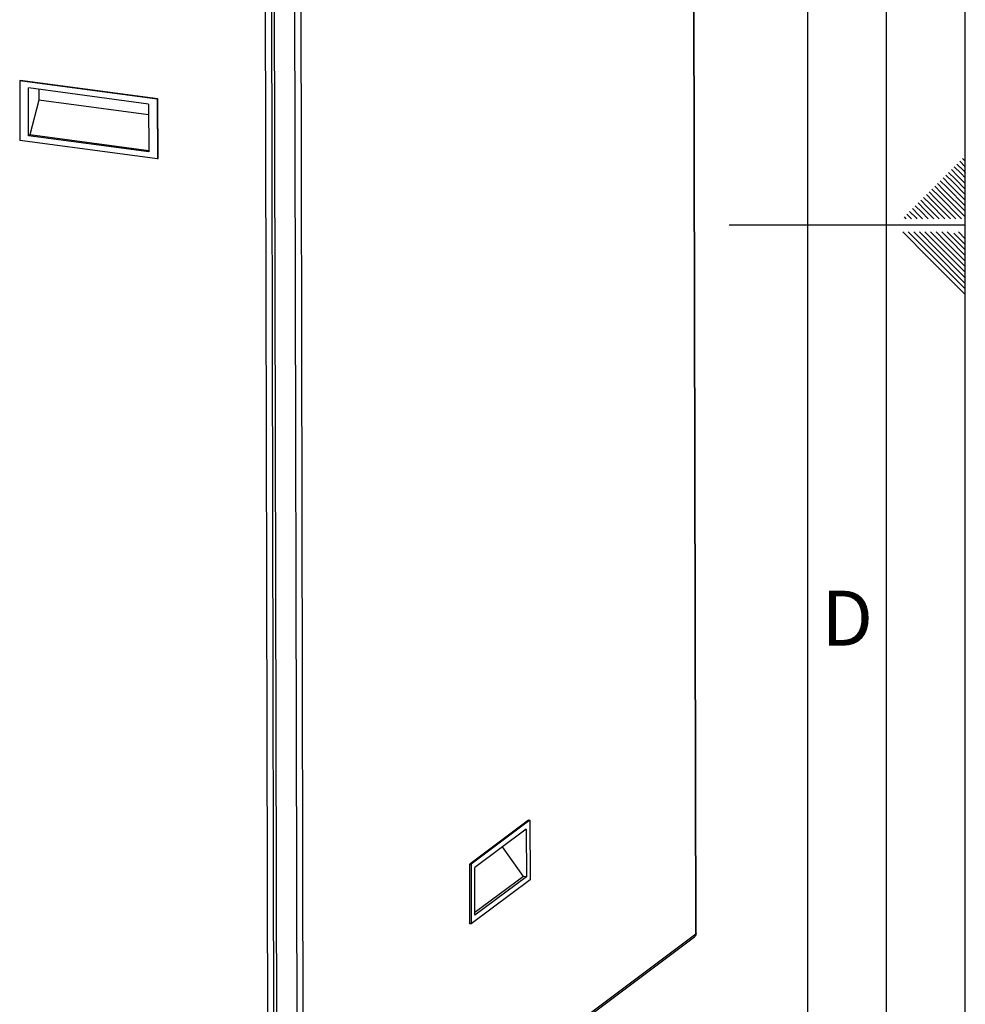
# Paper-space layout 'mit Verkleidung' of a CAD drawing. Units: millimetres. Extents: x 0 to 4200, y 0 to 2970.
# Drawn here: x 3600 to 4200, y 990 to 1616 of the extents above; entities that cross this region are included whole.
import ezdxf

# ---------------------------------------------------------------- set-up
doc = ezdxf.new("R2010")
doc.units = ezdxf.units.MM
doc.layers.add('61', color=7, linetype='Continuous')
doc.layers.add('62', color=7, linetype='Continuous')
doc.styles.add('SLDTEXTSTYLE0', font='TXT', dxfattribs={"width": 0.75})

psp = doc.layouts.new('mit Verkleidung')

# ---------------------------------------------------------------- linework, layer by layer
at = {"color": 7, "linetype": 'Continuous', "lineweight": 30, "ltscale": 10}
for p, q in [((4028.89, 1034.87), (4026.53, 2090.53)), ((4029.13, 1035.06), (4026.77, 2091.1)), ((3759.13, 1727.5), (3761.09, 850.59)), ((3760.95, 1726.94), (3762.91, 848.66)), ((3773.83, 1725.21), (3775.79, 846.92)), ((3777.76, 1725.79), (3779.72, 848.19)), ((3757.39, 850.15), (3755.65, 1630.99)), ((3599.96, 1577.09), (3599.56, 1576.8)), ((3686.92, 1565.05), (3599.56, 1576.8)), ((3599.56, 1576.8), (3599.65, 1538.89)), ((3687.31, 1565.34), (3599.96, 1577.09)), ((3605.16, 1541.94), (3605.09, 1572.27)), ((3681.41, 1562), (3605.09, 1572.27)), ((3611.78, 1571.37), (3611.8, 1564.52)), ((3611.8, 1564.52), (3605.95, 1542.54)), ((3681.43, 1555.16), (3611.8, 1564.52)), ((3687.31, 1565.34), (3686.92, 1565.05)), ((3686.92, 1565.05), (3687, 1527.15)), ((3687.4, 1527.44), (3687.31, 1565.34)), ((3681.41, 1562), (3681.48, 1531.68)), ((3687, 1527.15), (3599.65, 1538.89)), ((3605.95, 1542.54), (3605.16, 1541.94)), ((3681.48, 1531.68), (3605.16, 1541.94)), ((3681.48, 1532.38), (3605.95, 1542.54)), ((3687, 1527.15), (3687.4, 1527.44)), ((3922.63, 1107.14), (3885.3, 1079.16)), ((3923.55, 1107.01), (3886.22, 1079.04)), ((3921.2, 1101.46), (3888.58, 1077.02)), ((3921.2, 1101.46), (3921.27, 1071.13)), ((3922.63, 1107.14), (3923.55, 1107.01)), ((3923.55, 1107.01), (3923.64, 1069.11)), ((3919.41, 1071.38), (3906.08, 1090.13)), ((3885.3, 1079.16), (3886.22, 1079.04)), ((3885.38, 1041.26), (3885.3, 1079.16)), ((3886.22, 1079.04), (3886.3, 1041.14)), ((3888.65, 1046.69), (3888.58, 1077.02)), ((3919.41, 1071.38), (3888.65, 1048.33)), ((3921.27, 1071.13), (3888.65, 1046.69)), ((3921.27, 1071.13), (3919.41, 1071.38)), ((3923.64, 1069.11), (3886.3, 1041.14)), ((3886.3, 1041.14), (3885.38, 1041.26)), ((3778.59, 846.03), (4028.1, 1032.97)), ((3779.72, 848.19), (4028.89, 1034.87))]:
    psp.add_line(p, q, dxfattribs=at)
for points, knots in [([(4028.89, 1034.87), (4028.88, 1034.57), (4028.86, 1033.97), (4028.53, 1033.31), (4028.19, 1033.09), (4028.07, 1033.01)], [0, 0, 0, 0, 0.396532, 0.793081, 1, 1, 1, 1]), ([(4029.09, 1035.06), (4029.09, 1035.03), (4029.11, 1034.96), (4028.96, 1034.9), (4028.89, 1034.87)], [0, 0, 0, 0, 0.499561, 1, 1, 1, 1])]:
    psp.add_open_spline(points, degree=3, knots=knots, dxfattribs=at)
at = {"layer": '61', "ltscale": 10}
psp.add_line((4200, 0), (4200, 2970), dxfattribs=at)
at = {"layer": '61', "color": 7, "linetype": 'Continuous', "lineweight": 30, "ltscale": 10}
psp.add_line((4150, 50), (4150, 2920), dxfattribs=at)
at = {"layer": '61', "color": 7, "linetype": 'Continuous', "ltscale": 10}
psp.add_line((4100, 474.54), (4100, 2870), dxfattribs=at)
at = {"layer": '62', "color": 7, "linetype": 'Continuous', "ltscale": 10}
for p, q in [((4198.25, 1527.45), (4200, 1525.71)), ((4191.18, 1520.38), (4195.31, 1516.26)), ((4192.95, 1522.15), (4197.07, 1518.03)), ((4194.72, 1523.92), (4198.84, 1519.8)), ((4196.48, 1525.68), (4200, 1522.17)), ((4185.88, 1515.08), (4190, 1510.96)), ((4187.65, 1516.85), (4191.77, 1512.72)), ((4189.41, 1518.61), (4193.54, 1514.49)), ((4193.54, 1514.49), (4200, 1508.03)), ((4195.31, 1516.26), (4200, 1511.57)), ((4197.07, 1518.03), (4200, 1515.1)), ((4198.84, 1519.8), (4200, 1518.64)), ((4178.81, 1508.01), (4182.93, 1503.88)), ((4180.58, 1509.78), (4184.7, 1505.65)), ((4182.34, 1511.54), (4186.47, 1507.42)), ((4184.11, 1513.31), (4188.23, 1509.19)), ((4188.23, 1509.19), (4200, 1497.42)), ((4190, 1510.96), (4200, 1500.96)), ((4191.77, 1512.72), (4200, 1504.49)), ((4173.51, 1502.7), (4177.63, 1498.58)), ((4175.27, 1504.47), (4179.4, 1500.35)), ((4177.04, 1506.24), (4181.16, 1502.12)), ((4181.16, 1502.12), (4194.08, 1489.2)), ((4182.93, 1503.88), (4197.61, 1489.2)), ((4184.7, 1505.65), (4200, 1490.35)), ((4186.47, 1507.42), (4200, 1493.89)), ((4166.43, 1495.63), (4170.56, 1491.51)), ((4168.2, 1497.4), (4172.32, 1493.28)), ((4169.97, 1499.17), (4174.09, 1495.05)), ((4171.74, 1500.94), (4175.86, 1496.81)), ((4174.09, 1495.05), (4179.94, 1489.2)), ((4175.86, 1496.81), (4183.47, 1489.2)), ((4177.63, 1498.58), (4187.01, 1489.2)), ((4179.4, 1500.35), (4190.54, 1489.2)), ((4161.13, 1490.33), (4162.26, 1489.2)), ((4162.9, 1492.1), (4165.8, 1489.2)), ((4164.67, 1493.87), (4168.79, 1489.74)), ((4168.79, 1489.74), (4169.33, 1489.2)), ((4170.56, 1491.51), (4172.87, 1489.2)), ((4172.32, 1493.28), (4176.4, 1489.2)), ((4200, 1485), (4050, 1485)), ((4160.25, 1480.8), (4176.86, 1464.19)), ((4163.79, 1480.8), (4178.63, 1465.96)), ((4167.32, 1480.8), (4180.4, 1467.72)), ((4170.86, 1480.8), (4182.16, 1469.49)), ((4174.39, 1480.8), (4183.93, 1471.26)), ((4177.93, 1480.8), (4185.7, 1473.03)), ((4181.46, 1480.8), (4187.47, 1474.8)), ((4185, 1480.8), (4189.24, 1476.56)), ((4188.53, 1480.8), (4191, 1478.33)), ((4189.24, 1476.56), (4200, 1465.8)), ((4191, 1478.33), (4200, 1469.34)), ((4192.77, 1480.1), (4200, 1472.87)), ((4195.61, 1480.8), (4200, 1476.41)), ((4183.93, 1471.26), (4200, 1455.19)), ((4185.7, 1473.03), (4200, 1458.73)), ((4187.47, 1474.8), (4200, 1462.26)), ((4176.86, 1464.19), (4200, 1441.05)), ((4178.63, 1465.96), (4200, 1444.59)), ((4180.4, 1467.72), (4200, 1448.12)), ((4182.16, 1469.49), (4200, 1451.66))]:
    psp.add_line(p, q, dxfattribs=at)

# ---------------------------------------------------------------- texts
at = {"layer": '62', "ltscale": 10, "insert": (4125.01, 1252.9), "char_height": 35, "attachment_point": 2, "style": 'SLDTEXTSTYLE0'}
psp.add_mtext('D', dxfattribs=at)

doc.saveas('drawing.dxf')
